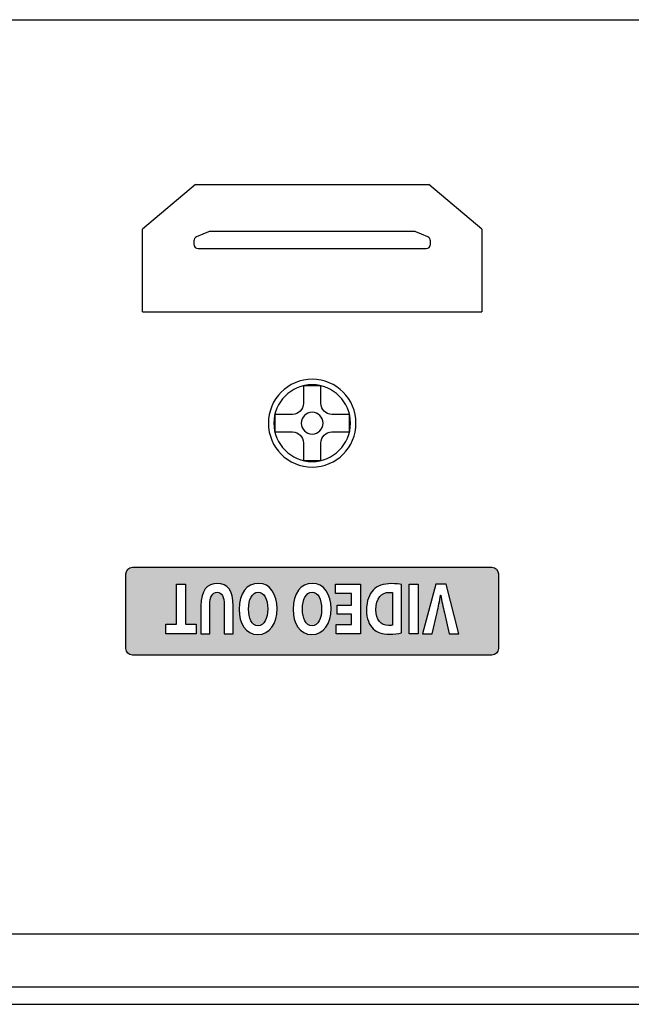
# Model space of a CAD drawing. Extents: x 82 to 572, y 69 to 763.
# Drawn here: x 164 to 191, y 69 to 114 of the extents above; entities that cross this region are included whole.
import ezdxf

# ---------------------------------------------------------------- set-up
doc = ezdxf.new("R2010")
doc.units = 0
doc.header["$MEASUREMENT"] = 0
doc.layers.add('_U_B808_U_C774_U_C5B4_1', color=7, linetype='CONTINUOUS')

# ---------------------------------------------------------------- blocks, each defined once
blk = doc.blocks.new('BLOCK_8')
at = {"layer": '_U_B808_U_C774_U_C5B4_1', "color": 7}
blk.add_open_spline([(181.813, 103.542), (181.813, 103.542), (171.996, 103.542), (171.996, 103.542), (171.996, 103.542), (171.704, 103.542), (171.704, 103.542), (171.594, 103.542), (171.504, 103.631), (171.504, 103.742), (171.504, 103.742), (171.504, 103.89), (171.504, 103.89), (171.504, 103.97), (171.552, 104.042), (171.626, 104.074), (171.626, 104.074), (171.918, 104.199), (171.918, 104.199), (171.918, 104.199), (172.167, 104.306), (172.167, 104.306), (172.192, 104.316), (172.218, 104.322), (172.246, 104.322), (172.246, 104.322), (181.563, 104.322), (181.563, 104.322), (181.591, 104.322), (181.617, 104.316), (181.642, 104.306), (181.642, 104.306), (181.891, 104.199), (181.891, 104.199), (181.891, 104.199), (182.183, 104.074), (182.183, 104.074), (182.257, 104.042), (182.304, 103.97), (182.304, 103.89), (182.304, 103.89), (182.304, 103.742), (182.304, 103.742), (182.304, 103.631), (182.215, 103.542), (182.104, 103.542), (182.104, 103.542), (181.813, 103.542), (181.813, 103.542)], degree=3, knots=[0, 0, 0, 0, 1, 1, 1, 2, 2, 2, 3, 3, 3, 4, 4, 4, 5, 5, 5, 6, 6, 6, 7, 7, 7, 8, 8, 8, 9, 9, 9, 10, 10, 10, 11, 11, 11, 12, 12, 12, 13, 13, 13, 14, 14, 14, 15, 15, 15, 16, 16, 16, 16], dxfattribs=at)
blk = doc.blocks.new('BLOCK_7')
at = {"layer": '_U_B808_U_C774_U_C5B4_1'}
blk.add_blockref('BLOCK_8', (0, 0), dxfattribs=at)
blk = doc.blocks.new('BLOCK_10')
at = {"layer": '_U_B808_U_C774_U_C5B4_1', "color": 7}
blk.add_open_spline([(174.905, 95.582), (174.905, 96.686), (175.8, 97.582), (176.905, 97.582), (178.009, 97.582), (178.905, 96.686), (178.905, 95.582), (178.905, 94.477), (178.009, 93.582), (176.905, 93.582), (175.8, 93.582), (174.905, 94.477), (174.905, 95.582), (174.905, 95.582), (174.905, 95.582), (174.905, 95.582)], degree=3, knots=[0, 0, 0, 0, 1, 1, 1, 2, 2, 2, 3, 3, 3, 4, 4, 4, 5, 5, 5, 5], dxfattribs=at)
blk = doc.blocks.new('BLOCK_12')
at = {"layer": '_U_B808_U_C774_U_C5B4_1', "color": 7}
blk.add_open_spline([(176.405, 95.582), (176.405, 95.858), (176.628, 96.082), (176.905, 96.082), (177.181, 96.082), (177.405, 95.858), (177.405, 95.582), (177.405, 95.306), (177.181, 95.082), (176.905, 95.082), (176.628, 95.082), (176.405, 95.306), (176.405, 95.582), (176.405, 95.582), (176.405, 95.582), (176.405, 95.582)], degree=3, knots=[0, 0, 0, 0, 1, 1, 1, 2, 2, 2, 3, 3, 3, 4, 4, 4, 5, 5, 5, 5], dxfattribs=at)
blk = doc.blocks.new('BLOCK_13')
at = {"layer": '_U_B808_U_C774_U_C5B4_1', "color": 7}
blk.add_open_spline([(176.505, 97.282), (176.505, 97.282), (177.305, 97.282), (177.305, 97.282), (177.305, 97.282), (177.305, 96.482), (177.305, 96.482), (177.305, 96.206), (177.528, 95.982), (177.805, 95.982), (177.805, 95.982), (178.605, 95.982), (178.605, 95.982), (178.605, 95.982), (178.605, 95.182), (178.605, 95.182), (178.605, 95.182), (177.805, 95.182), (177.805, 95.182), (177.528, 95.182), (177.305, 94.958), (177.305, 94.682), (177.305, 94.682), (177.305, 93.882), (177.305, 93.882), (177.305, 93.882), (176.505, 93.882), (176.505, 93.882), (176.505, 93.882), (176.505, 94.682), (176.505, 94.682), (176.505, 94.958), (176.281, 95.182), (176.005, 95.182), (176.005, 95.182), (175.205, 95.182), (175.205, 95.182), (175.205, 95.182), (175.205, 95.982), (175.205, 95.982), (175.205, 95.982), (176.005, 95.982), (176.005, 95.982), (176.281, 95.982), (176.505, 96.206), (176.505, 96.482), (176.505, 96.482), (176.505, 97.282), (176.505, 97.282)], degree=3, knots=[0, 0, 0, 0, 1, 1, 1, 2, 2, 2, 3, 3, 3, 4, 4, 4, 5, 5, 5, 6, 6, 6, 7, 7, 7, 8, 8, 8, 9, 9, 9, 10, 10, 10, 11, 11, 11, 12, 12, 12, 13, 13, 13, 14, 14, 14, 15, 15, 15, 16, 16, 16, 16], dxfattribs=at)
blk = doc.blocks.new('BLOCK_11')
at = {"layer": '_U_B808_U_C774_U_C5B4_1'}
for name in ['BLOCK_13', 'BLOCK_12']:
    blk.add_blockref(name, (0, 0), dxfattribs=at)
blk = doc.blocks.new('BLOCK_9')
at = {"layer": '_U_B808_U_C774_U_C5B4_1'}
blk.add_open_spline([(178.654, 95.582), (178.654, 94.616), (177.871, 93.832), (176.904, 93.832), (175.938, 93.832), (175.155, 94.616), (175.155, 95.582), (175.155, 96.549), (175.938, 97.332), (176.904, 97.332), (177.871, 97.332), (178.654, 96.549), (178.654, 95.582)], degree=3, knots=[0, 0, 0, 0, 1, 1, 1, 2, 2, 2, 3, 3, 3, 4, 4, 4, 4], dxfattribs=at)
at = {"layer": '_U_B808_U_C774_U_C5B4_1', "color": 250}
blk.add_open_spline([(178.654, 95.582), (178.654, 94.616), (177.871, 93.832), (176.904, 93.832), (175.938, 93.832), (175.155, 94.616), (175.155, 95.582), (175.155, 96.549), (175.938, 97.332), (176.904, 97.332), (177.871, 97.332), (178.654, 96.549), (178.654, 95.582)], degree=3, knots=[0, 0, 0, 0, 1, 1, 1, 2, 2, 2, 3, 3, 3, 4, 4, 4, 4], dxfattribs=at)
at = {"layer": '_U_B808_U_C774_U_C5B4_1'}
for name in ['BLOCK_10', 'BLOCK_11']:
    blk.add_blockref(name, (0, 0), dxfattribs=at)
blk = doc.blocks.new('BLOCK_97')
at = {"layer": '_U_B808_U_C774_U_C5B4_1'}
h = blk.add_hatch(color=250, dxfattribs=at)
h.dxf.hatch_style = 2
edge = h.paths.add_edge_path()
edge.add_spline(control_points=[(168.704, 85.008), (168.704, 85.008), (185.104, 85.008), (185.104, 85.008), (185.27, 85.008), (185.404, 85.142), (185.404, 85.308), (185.404, 85.308), (185.404, 88.708), (185.404, 88.708), (185.404, 88.873), (185.27, 89.008), (185.104, 89.008), (185.104, 89.008), (168.704, 89.008), (168.704, 89.008), (168.539, 89.008), (168.404, 88.873), (168.404, 88.708), (168.404, 88.708), (168.404, 85.308), (168.404, 85.308), (168.404, 85.142), (168.539, 85.008), (168.704, 85.008)], knot_values=[0, 0, 0, 0, 1, 1, 1, 2, 2, 2, 3, 3, 3, 4, 4, 4, 5, 5, 5, 6, 6, 6, 7, 7, 7, 8, 8, 8, 8], degree=3, periodic=1)
edge = h.paths.add_edge_path()
edge.add_spline(control_points=[(182.55, 88.241), (182.55, 88.241), (183.027, 88.241), (183.027, 88.241), (183.027, 88.241), (183.606, 85.981), (183.606, 85.981), (183.606, 85.981), (183.158, 85.981), (183.158, 85.981), (183.158, 85.981), (182.938, 86.937), (182.938, 86.937), (182.876, 87.208), (182.82, 87.463), (182.778, 87.745), (182.778, 87.745), (182.769, 87.745), (182.769, 87.745), (182.724, 87.473), (182.668, 87.205), (182.606, 86.947), (182.606, 86.947), (182.375, 85.981), (182.375, 85.981), (182.375, 85.981), (181.941, 85.981), (181.941, 85.981), (181.941, 85.981), (182.55, 88.241), (182.55, 88.241)], knot_values=[0, 0, 0, 0, 1, 1, 1, 2, 2, 2, 3, 3, 3, 4, 4, 4, 5, 5, 5, 6, 6, 6, 7, 7, 7, 8, 8, 8, 9, 9, 9, 10, 10, 10, 10], degree=3, periodic=1)
h.paths.add_polyline_path([(181.338, 88.241), (181.745, 88.241), (181.745, 85.981), (181.338, 85.981)])
edge = h.paths.add_edge_path()
edge.add_spline(control_points=[(179.684, 87.972), (179.874, 88.171), (180.166, 88.264), (180.52, 88.264), (180.732, 88.264), (180.885, 88.248), (180.983, 88.231), (180.983, 88.231), (180.983, 86.014), (180.983, 86.014), (180.834, 85.984), (180.638, 85.964), (180.434, 85.964), (180.088, 85.964), (179.863, 86.044), (179.692, 86.205), (179.504, 86.38), (179.386, 86.658), (179.386, 87.057), (179.386, 87.49), (179.512, 87.788), (179.684, 87.972)], knot_values=[0, 0, 0, 0, 1, 1, 1, 2, 2, 2, 3, 3, 3, 4, 4, 4, 5, 5, 5, 6, 6, 6, 7, 7, 7, 7], degree=3, periodic=1)
h.paths.add_polyline_path([(177.965, 88.241), (179.115, 88.241), (179.115, 85.981), (178.002, 85.981), (178.002, 86.4), (178.707, 86.4), (178.707, 86.869), (178.042, 86.869), (178.042, 87.285), (178.707, 87.285), (178.707, 87.822), (177.965, 87.822)])
edge = h.paths.add_edge_path()
edge.add_spline(control_points=[(176.919, 88.278), (177.452, 88.278), (177.769, 87.771), (177.769, 87.124), (177.769, 86.447), (177.42, 85.94), (176.889, 85.94), (176.335, 85.94), (176.031, 86.46), (176.031, 87.087), (176.031, 87.832), (176.388, 88.278), (176.919, 88.278)], knot_values=[0, 0, 0, 0, 1, 1, 1, 2, 2, 2, 3, 3, 3, 4, 4, 4, 4], degree=3, periodic=1)
edge = h.paths.add_edge_path()
edge.add_spline(control_points=[(174.455, 88.278), (174.988, 88.278), (175.305, 87.771), (175.305, 87.124), (175.305, 86.447), (174.956, 85.94), (174.425, 85.94), (173.871, 85.94), (173.568, 86.46), (173.568, 87.087), (173.568, 87.832), (173.924, 88.278), (174.455, 88.278)], knot_values=[0, 0, 0, 0, 1, 1, 1, 2, 2, 2, 3, 3, 3, 4, 4, 4, 4], degree=3, periodic=1)
edge = h.paths.add_edge_path()
edge.add_spline(control_points=[(171.825, 87.248), (171.825, 87.946), (172.106, 88.278), (172.578, 88.278), (173.034, 88.278), (173.299, 87.959), (173.299, 87.241), (173.299, 87.241), (173.299, 85.981), (173.299, 85.981), (173.299, 85.981), (172.892, 85.981), (172.892, 85.981), (172.892, 85.981), (172.892, 87.278), (172.892, 87.278), (172.892, 87.671), (172.771, 87.869), (172.565, 87.869), (172.35, 87.869), (172.232, 87.681), (172.232, 87.278), (172.232, 87.278), (172.232, 85.981), (172.232, 85.981), (172.232, 85.981), (171.825, 85.981), (171.825, 85.981), (171.825, 85.981), (171.825, 87.248), (171.825, 87.248)], knot_values=[0, 0, 0, 0, 1, 1, 1, 2, 2, 2, 3, 3, 3, 4, 4, 4, 5, 5, 5, 6, 6, 6, 7, 7, 7, 8, 8, 8, 9, 9, 9, 10, 10, 10, 10], degree=3, periodic=1)
h.paths.add_polyline_path([(170.219, 86.41), (170.712, 86.41), (170.712, 88.241), (171.119, 88.241), (171.119, 86.41), (171.607, 86.41), (171.607, 85.981), (170.219, 85.981)])
h = blk.add_hatch(color=250, dxfattribs=at)
h.dxf.hatch_style = 2
edge = h.paths.add_edge_path()
edge.add_spline(control_points=[(174.434, 86.346), (174.712, 86.346), (174.873, 86.675), (174.873, 87.114), (174.873, 87.56), (174.707, 87.872), (174.434, 87.872), (174.157, 87.872), (173.999, 87.543), (173.999, 87.104), (173.999, 86.695), (174.152, 86.346), (174.434, 86.346)], knot_values=[0, 0, 0, 0, 1, 1, 1, 2, 2, 2, 3, 3, 3, 4, 4, 4, 4], degree=3, periodic=1)
h = blk.add_hatch(color=250, dxfattribs=at)
h.dxf.hatch_style = 2
edge = h.paths.add_edge_path()
edge.add_spline(control_points=[(176.898, 86.346), (177.176, 86.346), (177.337, 86.675), (177.337, 87.114), (177.337, 87.56), (177.171, 87.872), (176.898, 87.872), (176.621, 87.872), (176.463, 87.543), (176.463, 87.104), (176.463, 86.695), (176.616, 86.346), (176.898, 86.346)], knot_values=[0, 0, 0, 0, 1, 1, 1, 2, 2, 2, 3, 3, 3, 4, 4, 4, 4], degree=3, periodic=1)
h = blk.add_hatch(color=250, dxfattribs=at)
h.dxf.hatch_style = 2
edge = h.paths.add_edge_path()
edge.add_spline(control_points=[(180.391, 86.356), (180.48, 86.356), (180.541, 86.366), (180.576, 86.376), (180.576, 86.376), (180.576, 87.855), (180.576, 87.855), (180.541, 87.865), (180.482, 87.865), (180.434, 87.865), (180.062, 87.869), (179.818, 87.614), (179.818, 87.074), (179.818, 86.604), (180.037, 86.356), (180.391, 86.356)], knot_values=[0, 0, 0, 0, 1, 1, 1, 2, 2, 2, 3, 3, 3, 4, 4, 4, 5, 5, 5, 5], degree=3, periodic=1)
for points in [[(170.219, 86.41), (170.712, 86.41), (170.712, 88.241), (171.119, 88.241), (171.119, 86.41), (171.607, 86.41), (171.607, 85.981), (170.219, 85.981), (170.219, 86.41)], [(177.965, 88.241), (179.115, 88.241), (179.115, 85.981), (178.002, 85.981), (178.002, 86.4), (178.707, 86.4), (178.707, 86.869), (178.042, 86.869), (178.042, 87.285), (178.707, 87.285), (178.707, 87.822), (177.965, 87.822), (177.965, 88.241)], [(181.338, 88.241), (181.745, 88.241), (181.745, 85.981), (181.338, 85.981), (181.338, 88.241)]]:
    blk.add_lwpolyline(points, dxfattribs=at)
for points, knots in [([(168.704, 85.008), (168.704, 85.008), (185.104, 85.008), (185.104, 85.008), (185.27, 85.008), (185.404, 85.142), (185.404, 85.308), (185.404, 85.308), (185.404, 88.708), (185.404, 88.708), (185.404, 88.873), (185.27, 89.008), (185.104, 89.008), (185.104, 89.008), (168.704, 89.008), (168.704, 89.008), (168.539, 89.008), (168.404, 88.873), (168.404, 88.708), (168.404, 88.708), (168.404, 85.308), (168.404, 85.308), (168.404, 85.142), (168.539, 85.008), (168.704, 85.008)], [0, 0, 0, 0, 1, 1, 1, 2, 2, 2, 3, 3, 3, 4, 4, 4, 5, 5, 5, 6, 6, 6, 7, 7, 7, 8, 8, 8, 8]), ([(171.825, 87.248), (171.825, 87.946), (172.106, 88.278), (172.578, 88.278), (173.034, 88.278), (173.299, 87.959), (173.299, 87.241), (173.299, 87.241), (173.299, 85.981), (173.299, 85.981), (173.299, 85.981), (172.892, 85.981), (172.892, 85.981), (172.892, 85.981), (172.892, 87.278), (172.892, 87.278), (172.892, 87.671), (172.771, 87.869), (172.565, 87.869), (172.35, 87.869), (172.232, 87.681), (172.232, 87.278), (172.232, 87.278), (172.232, 85.981), (172.232, 85.981), (172.232, 85.981), (171.825, 85.981), (171.825, 85.981), (171.825, 85.981), (171.825, 87.248), (171.825, 87.248)], [0, 0, 0, 0, 1, 1, 1, 2, 2, 2, 3, 3, 3, 4, 4, 4, 5, 5, 5, 6, 6, 6, 7, 7, 7, 8, 8, 8, 9, 9, 9, 10, 10, 10, 10]), ([(174.455, 88.278), (174.988, 88.278), (175.305, 87.771), (175.305, 87.124), (175.305, 86.447), (174.956, 85.94), (174.425, 85.94), (173.871, 85.94), (173.568, 86.46), (173.568, 87.087), (173.568, 87.832), (173.924, 88.278), (174.455, 88.278)], [0, 0, 0, 0, 1, 1, 1, 2, 2, 2, 3, 3, 3, 4, 4, 4, 4]), ([(176.919, 88.278), (177.452, 88.278), (177.769, 87.771), (177.769, 87.124), (177.769, 86.447), (177.42, 85.94), (176.889, 85.94), (176.335, 85.94), (176.031, 86.46), (176.031, 87.087), (176.031, 87.832), (176.388, 88.278), (176.919, 88.278)], [0, 0, 0, 0, 1, 1, 1, 2, 2, 2, 3, 3, 3, 4, 4, 4, 4]), ([(179.684, 87.972), (179.874, 88.171), (180.166, 88.264), (180.52, 88.264), (180.732, 88.264), (180.885, 88.248), (180.983, 88.231), (180.983, 88.231), (180.983, 86.014), (180.983, 86.014), (180.834, 85.984), (180.638, 85.964), (180.434, 85.964), (180.088, 85.964), (179.863, 86.044), (179.692, 86.205), (179.504, 86.38), (179.386, 86.658), (179.386, 87.057), (179.386, 87.49), (179.512, 87.788), (179.684, 87.972)], [0, 0, 0, 0, 1, 1, 1, 2, 2, 2, 3, 3, 3, 4, 4, 4, 5, 5, 5, 6, 6, 6, 7, 7, 7, 7]), ([(182.55, 88.241), (182.55, 88.241), (183.027, 88.241), (183.027, 88.241), (183.027, 88.241), (183.606, 85.981), (183.606, 85.981), (183.606, 85.981), (183.158, 85.981), (183.158, 85.981), (183.158, 85.981), (182.938, 86.937), (182.938, 86.937), (182.876, 87.208), (182.82, 87.463), (182.778, 87.745), (182.778, 87.745), (182.769, 87.745), (182.769, 87.745), (182.724, 87.473), (182.668, 87.205), (182.606, 86.947), (182.606, 86.947), (182.375, 85.981), (182.375, 85.981), (182.375, 85.981), (181.941, 85.981), (181.941, 85.981), (181.941, 85.981), (182.55, 88.241), (182.55, 88.241)], [0, 0, 0, 0, 1, 1, 1, 2, 2, 2, 3, 3, 3, 4, 4, 4, 5, 5, 5, 6, 6, 6, 7, 7, 7, 8, 8, 8, 9, 9, 9, 10, 10, 10, 10]), ([(174.434, 86.346), (174.712, 86.346), (174.873, 86.675), (174.873, 87.114), (174.873, 87.56), (174.707, 87.872), (174.434, 87.872), (174.157, 87.872), (173.999, 87.543), (173.999, 87.104), (173.999, 86.695), (174.152, 86.346), (174.434, 86.346)], [0, 0, 0, 0, 1, 1, 1, 2, 2, 2, 3, 3, 3, 4, 4, 4, 4]), ([(176.898, 86.346), (177.176, 86.346), (177.337, 86.675), (177.337, 87.114), (177.337, 87.56), (177.171, 87.872), (176.898, 87.872), (176.621, 87.872), (176.463, 87.543), (176.463, 87.104), (176.463, 86.695), (176.616, 86.346), (176.898, 86.346)], [0, 0, 0, 0, 1, 1, 1, 2, 2, 2, 3, 3, 3, 4, 4, 4, 4]), ([(180.391, 86.356), (180.48, 86.356), (180.541, 86.366), (180.576, 86.376), (180.576, 86.376), (180.576, 87.855), (180.576, 87.855), (180.541, 87.865), (180.482, 87.865), (180.434, 87.865), (180.062, 87.869), (179.818, 87.614), (179.818, 87.074), (179.818, 86.604), (180.037, 86.356), (180.391, 86.356)], [0, 0, 0, 0, 1, 1, 1, 2, 2, 2, 3, 3, 3, 4, 4, 4, 5, 5, 5, 5])]:
    blk.add_open_spline(points, degree=3, knots=knots, dxfattribs=at)
blk = doc.blocks.new('BLOCK_125')
at = {"layer": '_U_B808_U_C774_U_C5B4_1', "color": 7}
blk.add_lwpolyline([(169.155, 100.652), (169.155, 104.429)], dxfattribs=at)
blk = doc.blocks.new('BLOCK_126')
at = {"layer": '_U_B808_U_C774_U_C5B4_1', "color": 7}
blk.add_lwpolyline([(184.655, 104.429), (184.655, 100.652)], dxfattribs=at)
blk = doc.blocks.new('BLOCK_127')
at = {"layer": '_U_B808_U_C774_U_C5B4_1', "color": 7}
blk.add_lwpolyline([(171.576, 106.464), (169.155, 104.429)], dxfattribs=at)
blk = doc.blocks.new('BLOCK_128')
at = {"layer": '_U_B808_U_C774_U_C5B4_1', "color": 7}
blk.add_lwpolyline([(184.655, 104.429), (182.234, 106.464)], dxfattribs=at)
blk = doc.blocks.new('BLOCK_129')
at = {"layer": '_U_B808_U_C774_U_C5B4_1', "color": 7}
blk.add_lwpolyline([(169.155, 100.652), (184.655, 100.652)], dxfattribs=at)
blk = doc.blocks.new('BLOCK_130')
at = {"layer": '_U_B808_U_C774_U_C5B4_1', "color": 7}
blk.add_lwpolyline([(171.576, 106.464), (182.234, 106.464)], dxfattribs=at)
blk = doc.blocks.new('BLOCK_124')
at = {"layer": '_U_B808_U_C774_U_C5B4_1'}
for name in ['BLOCK_127', 'BLOCK_130', 'BLOCK_128', 'BLOCK_125', 'BLOCK_126', 'BLOCK_129']:
    blk.add_blockref(name, (0, 0), dxfattribs=at)
blk = doc.blocks.new('BLOCK_4')
at = {"layer": '_U_B808_U_C774_U_C5B4_1', "color": 7}
for points in [[(84.914, 113.081), (84.914, 113.982), (458.914, 113.982), (458.914, 113.092)], [(265.164, 72.281), (86.321, 72.281)], [(83.714, 69.881), (460.114, 69.881)], [(83.412, 69.081), (460.416, 69.081)]]:
    blk.add_lwpolyline(points, dxfattribs=at)
at = {"layer": '_U_B808_U_C774_U_C5B4_1'}
for name in ['BLOCK_124', 'BLOCK_7', 'BLOCK_9', 'BLOCK_97']:
    blk.add_blockref(name, (0, 0), dxfattribs=at)

msp = doc.modelspace()

# ---------------------------------------------------------------- block references
at = {"layer": '_U_B808_U_C774_U_C5B4_1'}
msp.add_blockref('BLOCK_4', (0, 0), dxfattribs=at)

doc.saveas('drawing.dxf')
